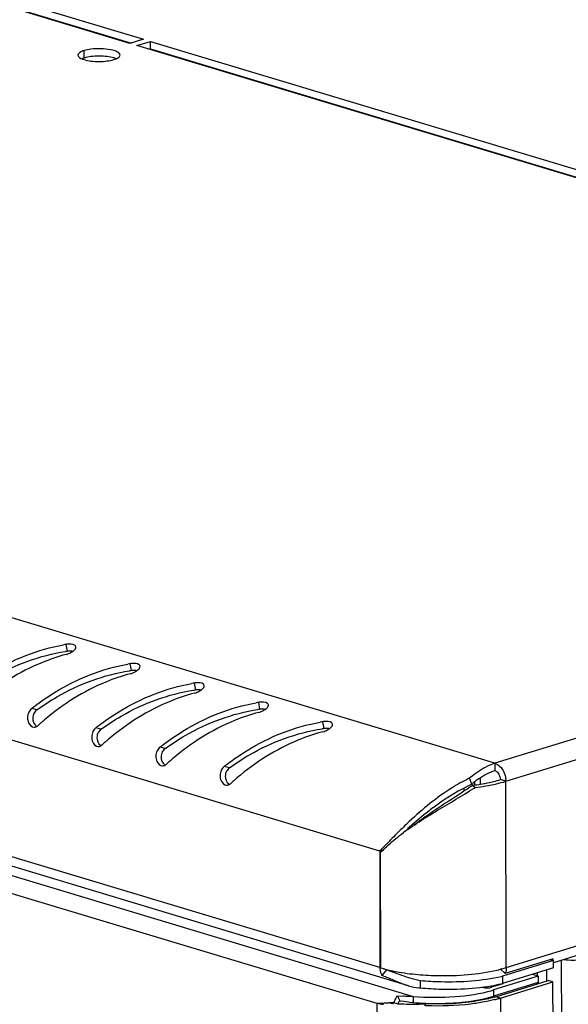
# Model space of a CAD drawing. Units: millimetres. Extents: x 0 to 420, y 0 to 297.
# Drawn here: x 138 to 146, y 52 to 67 of the extents above; entities that cross this region are included whole.
import ezdxf

# ---------------------------------------------------------------- set-up
doc = ezdxf.new("R2010")
doc.units = ezdxf.units.MM
doc.header["$LTSCALE"] = 23.1
doc.layers.get('0').update_dxf_attribs({"linetype": 'CONTINUOUS'})
doc.layers.add('02___PRT_ALL_AXES', color=7, linetype='CONTINUOUS')

msp = doc.modelspace()

# ---------------------------------------------------------------- linework, layer by layer
at = {"color": 7, "linetype": 'Continuous'}
for p, q in [((190.54778, 69.37977), (145.2246, 55.46994)), ((145.39507, 55.19011), (190.80296, 69.12595)), ((145.2246, 55.46994), (103.0636, 68.16212)), ((143.44494, 54.11342), (102.91457, 66.31472)), ((145.40097, 52.31302), (190.80885, 66.24885)), ((190.65943, 66.0553), (146.12831, 52.38855)), ((143.44863, 52.31286), (102.91826, 64.51416)), ((143.89155, 52.03187), (102.67578, 64.4395)), ((102.67436, 64.2978), (143.96227, 51.86845)), ((102.95414, 63.93733), (143.40093, 51.76119)), ((138.61919, 57.19929), (138.60056, 57.30524)), ((139.61088, 56.90075), (139.59225, 57.0067)), ((140.60257, 56.60221), (140.58394, 56.70816)), ((138.14728, 56.29357), (138.06989, 56.31663)), ((141.59426, 56.30367), (141.57563, 56.40962)), ((139.13897, 55.99504), (139.06158, 56.01809)), ((142.58595, 56.00513), (142.56732, 56.11108)), ((140.13066, 55.6965), (140.05327, 55.71955)), ((141.12235, 55.39796), (141.04496, 55.42101)), ((145.2246, 55.46994), (145.22484, 55.35561)), ((144.86868, 55.14479), (144.83425, 55.23887)), ((144.99704, 55.24408), (144.99724, 55.14632)), ((145.39507, 55.19011), (145.31007, 55.2157)), ((144.74799, 55.04305), (144.74792, 55.07877)), ((144.87827, 55.12904), (144.92182, 55.09513)), ((144.90557, 55.08493), (144.92182, 55.09513)), ((144.91222, 55.17941), (144.91232, 55.13399)), ((145.40097, 52.31302), (145.39507, 55.19011)), ((143.50997, 54.13338), (143.44494, 54.11342)), ((143.44494, 54.11342), (143.44863, 52.31286)), ((143.4635, 52.30838), (143.45986, 54.08893)), ((146.12824, 52.42183), (145.3445, 52.1813)), ((146.12686, 52.44987), (145.38571, 52.22241)), ((146.08142, 52.43592), (146.12824, 52.42183)), ((146.12847, 52.30751), (146.12824, 52.42183)), ((146.33479, 13.48506), (146.25498, 52.42742)), ((143.46097, 52.31665), (143.44863, 52.31286)), ((143.54909, 52.27748), (143.48015, 52.19012)), ((145.30834, 52.2933), (145.38571, 52.22241)), ((145.3445, 52.1813), (145.34474, 52.06697)), ((146.12847, 52.30751), (145.34474, 52.06697)), ((145.88112, 52.18337), (145.88103, 52.22483)), ((146.02219, 52.27489), (146.02254, 52.10374)), ((143.92441, 52.1473), (144.07206, 52.11392)), ((144.07206, 52.11392), (144.0723, 51.99959)), ((145.17518, 52.0082), (145.17512, 52.03682)), ((145.34662, 52.06082), (145.17518, 52.0082)), ((145.23912, 51.8633), (146.05086, 52.11243)), ((145.30996, 51.84198), (146.12169, 52.0911)), ((145.88137, 52.06041), (145.88133, 52.07947)), ((146.12169, 52.0911), (146.05086, 52.11243)), ((146.2005, 13.64094), (146.12169, 52.0911)), ((143.7191, 51.87323), (143.8009, 51.874)), ((143.7191, 51.87323), (143.75456, 51.80155)), ((143.96227, 51.86845), (143.96247, 51.77318)), ((145.20359, 51.96679), (145.20379, 51.87153)), ((143.40093, 51.76119), (143.47942, 13.46346)), ((143.48504, 51.76461), (143.51214, 51.76579)), ((143.51214, 51.76579), (143.57214, 51.76836)), ((143.57214, 51.76836), (143.5883, 51.76903)), ((143.61004, 51.76429), (143.64891, 51.76043)), ((143.64832, 51.77133), (143.66213, 51.77181)), ((143.64892, 51.76043), (143.66047, 51.759)), ((143.66212, 51.77181), (143.72607, 51.75085)), ((143.75456, 51.80155), (143.82396, 51.79297)), ((144.14485, 51.72405), (144.16032, 51.75411)), ((145.30996, 51.84198), (145.23912, 51.8633)), ((145.30996, 51.84198), (145.38876, 13.39182))]:
    msp.add_line(p, q, dxfattribs=at)
for centre, radius, start, end in [((139.05135, 54.49054), 2.85057, 99.098931, 99.909411), ((139.01015, 54.39332), 2.83308, 97.93207, 98.548856), ((138.64814, 57.00778), 0.30124, 96.140408, 99.086869), ((138.54725, 57.41775), 0.26935, 301.626247, 305.166154), ((138.52684, 57.45075), 0.30815, 298.588573, 301.641639), ((140.04304, 54.192), 2.85057, 99.098931, 99.909411), ((140.00184, 54.09478), 2.83308, 97.93207, 98.548856), ((139.63983, 56.70924), 0.30124, 96.140408, 99.086869), ((139.51853, 57.15221), 0.30815, 298.588573, 301.641639), ((139.53894, 57.11921), 0.26935, 301.626247, 305.166154), ((141.03473, 53.89346), 2.85057, 99.098931, 99.909411), ((140.99353, 53.79624), 2.83308, 97.93207, 98.548856), ((140.63152, 56.4107), 0.30124, 96.140408, 99.086869), ((140.51022, 56.85367), 0.30815, 298.588573, 301.641639), ((140.53063, 56.82067), 0.26935, 301.626247, 305.166154), ((140.32281, 53.47366), 3.62741, 127.621021, 128.395239), ((142.02642, 53.59492), 2.85057, 99.098931, 99.909411), ((141.98522, 53.4977), 2.83308, 97.93207, 98.548856), ((141.62321, 56.11216), 0.30124, 96.140408, 99.086869), ((141.50191, 56.55513), 0.30815, 298.588573, 301.641639), ((141.52232, 56.52213), 0.26935, 301.626247, 305.166154), ((140.66464, 53.32859), 3.69576, 130.513486, 131.209788), ((140.64353, 53.35257), 3.66382, 131.208602, 132.511057), ((141.3145, 53.17512), 3.62741, 127.621021, 128.395239), ((143.01811, 53.29638), 2.85057, 99.098931, 99.909411), ((142.97691, 53.19916), 2.83308, 97.93207, 98.548856), ((142.6149, 55.81362), 0.30124, 96.140408, 99.086869), ((142.4936, 56.25659), 0.30815, 298.588573, 301.641639), ((142.51401, 56.2236), 0.26935, 301.626247, 305.166154), ((141.65633, 53.03005), 3.69576, 130.513486, 131.209788), ((141.63522, 53.05403), 3.66382, 131.208602, 132.511057), ((142.3062, 52.87658), 3.62741, 127.621021, 128.395239), ((142.64802, 52.73151), 3.69576, 130.513486, 131.209788), ((142.62691, 52.75549), 3.66382, 131.208602, 132.511057), ((143.29789, 52.57804), 3.62741, 127.621021, 128.395239), ((145.47313, 54.66169), 0.84559, 108.097209, 109.904069), ((145.46646, 54.68194), 0.82427, 107.063019, 108.093873), ((143.6186, 52.45695), 3.66382, 131.208602, 132.511057), ((143.63971, 52.43297), 3.69576, 130.513486, 131.209788), ((145.91987, 52.97039), 2.51487, 115.574141, 115.963226), ((145.61691, 54.32224), 1.11189, 124.728252, 130.630702), ((145.073, 55.18903), 0.32208, 0.192144, 6.750787), ((145.68038, 54.24681), 1.21047, 131.593212, 132.110934), ((145.66875, 54.25995), 1.19292, 130.571954, 131.594458), ((144.48034, 58.43926), 3.33405, 276.854799, 277.525005), ((144.51611, 58.1782), 3.07055, 277.501168, 279.725803), ((149.54165, 48.5705), 8.23349, 133.922204, 134.665857), ((148.72227, 49.4209), 7.05257, 133.102509, 133.919894), ((146.28732, 51.05298), 4.16081, 125.274974, 126.515446), ((133.95121, 63.52492), 13.36814, 315.249217, 315.556734), ((144.79282, 52.86093), 1.8124, 134.805012, 137.34714), ((145.95092, 52.51604), 0.18797, 332.007384, 339.389397), ((144.01051, 54.1266), 1.89872, 253.256198, 254.441545), ((143.19372, 51.24069), 0.99169, 71.451586, 73.211817), ((144.04766, 54.25897), 2.0362, 254.43347, 254.921892), ((144.07545, 54.36242), 2.14333, 254.924129, 255.673231), ((144.76951, 54.39761), 2.17823, 284.51485, 284.969277), ((144.7671, 54.69419), 2.57838, 282.530212, 282.940562), ((144.80417, 54.26891), 2.04494, 284.96258, 286.054571), ((144.85177, 54.1033), 1.87263, 286.056045, 287.054248), ((144.18336, 53.00724), 1.01806, 252.711048, 253.3434), ((144.09518, 52.57916), 0.58001, 265.728676, 267.738774), ((144.70707, 53.58501), 1.69268, 286.346389, 287.057844), ((142.87747, 65.65903), 13.90769, 272.157015, 272.503819), ((143.80195, 54.07502), 2.34833, 260.1675, 262.738168), ((144.05041, 40.51428), 11.26423, 92.045661, 92.351175), ((143.94233, 51.68417), 0.2936, 154.767155, 162.631563), ((143.94124, 55.24204), 3.49354, 266.434075, 269.452245), ((143.94763, 55.60199), 3.85354, 269.408383, 270.206378), ((143.65604, 49.99291), 1.80645, 80.233788, 80.706947), ((143.94596, 55.80552), 4.05707, 270.219517, 272.796895), ((144.30049, 55.61364), 3.85531, 264.969979, 267.705222), ((143.94047, 55.94026), 4.19192, 272.782099, 273.006349), ((144.30881, 55.78202), 4.02389, 267.682793, 267.881787), ((144.30977, 55.809), 4.05088, 267.88237, 268.818945), ((144.73696, 53.50023), 1.71222, 286.052528, 287.054271), ((144.69181, 53.87993), 2.12971, 284.417357, 285.266399), ((144.74973, 53.66993), 1.91187, 285.249089, 287.039098)]:
    msp.add_arc(centre, radius, start, end, dxfattribs=at)
for points, knots in [([(137.11682, 56.64535), (137.21749, 56.72293), (137.65394, 57.02512), (138.16295, 57.22908), (138.56079, 57.29858)], [0, 0, 0, 0, 0.23936033, 1, 1, 1, 1]), ([(137.15559, 56.59211), (137.25576, 56.6646), (137.69226, 56.94858), (138.19619, 57.13587), (138.589, 57.19492)], [0, 0, 0, 0, 0.23739005, 1, 1, 1, 1]), ([(138.75044, 57.2659), (138.74912, 57.27378), (138.71672, 57.31623), (138.65693, 57.31171), (138.61592, 57.30729)], [0, 0, 0, 0, 0.16235737, 1, 1, 1, 1]), ([(138.70238, 57.19757), (138.70997, 57.20292), (138.73139, 57.21973), (138.75359, 57.24706), (138.75044, 57.2659)], [0, 0, 0, 0, 0.32717157, 1, 1, 1, 1]), ([(138.59949, 57.15005), (138.47195, 57.11571), (137.99332, 56.95256), (137.55539, 56.67894), (137.27208, 56.43684)], [0, 0, 0, 0, 0.26169008, 1, 1, 1, 1]), ([(138.10851, 56.34681), (138.20918, 56.42439), (138.64563, 56.72658), (139.15464, 56.93054), (139.55248, 57.00004)], [0, 0, 0, 0, 0.23936033, 1, 1, 1, 1]), ([(138.14728, 56.29357), (138.24745, 56.36606), (138.68395, 56.65004), (139.18788, 56.83733), (139.58069, 56.89638)], [0, 0, 0, 0, 0.23739005, 1, 1, 1, 1]), ([(139.74213, 56.96736), (139.74081, 56.97524), (139.70841, 57.01769), (139.64862, 57.01317), (139.60761, 57.00875)], [0, 0, 0, 0, 0.16235737, 1, 1, 1, 1]), ([(139.69407, 56.89903), (139.70166, 56.90438), (139.72308, 56.92119), (139.74528, 56.94853), (139.74213, 56.96736)], [0, 0, 0, 0, 0.32717157, 1, 1, 1, 1]), ([(139.59118, 56.85151), (139.46364, 56.81717), (138.98501, 56.65402), (138.54708, 56.3804), (138.26377, 56.13831)], [0, 0, 0, 0, 0.26169008, 1, 1, 1, 1]), ([(139.1002, 56.04827), (139.20087, 56.12585), (139.63732, 56.42804), (140.14633, 56.632), (140.54417, 56.7015)], [0, 0, 0, 0, 0.23936033, 1, 1, 1, 1]), ([(139.13897, 55.99504), (139.23914, 56.06753), (139.67564, 56.3515), (140.17957, 56.53879), (140.57238, 56.59784)], [0, 0, 0, 0, 0.23739005, 1, 1, 1, 1]), ([(140.73382, 56.66882), (140.7325, 56.6767), (140.7001, 56.71916), (140.64031, 56.71463), (140.5993, 56.71021)], [0, 0, 0, 0, 0.16235737, 1, 1, 1, 1]), ([(140.68576, 56.60049), (140.69335, 56.60584), (140.71477, 56.62266), (140.73697, 56.64999), (140.73382, 56.66882)], [0, 0, 0, 0, 0.32717157, 1, 1, 1, 1]), ([(140.58287, 56.55297), (140.45533, 56.51863), (139.9767, 56.35548), (139.53877, 56.08186), (139.25546, 55.83977)], [0, 0, 0, 0, 0.26169008, 1, 1, 1, 1]), ([(140.09189, 55.74973), (140.19256, 55.82731), (140.62901, 56.1295), (141.13802, 56.33346), (141.53586, 56.40296)], [0, 0, 0, 0, 0.23936033, 1, 1, 1, 1]), ([(140.13066, 55.6965), (140.23083, 55.76899), (140.66733, 56.05296), (141.17126, 56.24025), (141.56407, 56.2993)], [0, 0, 0, 0, 0.23739005, 1, 1, 1, 1]), ([(141.72551, 56.37028), (141.72419, 56.37816), (141.69179, 56.42062), (141.632, 56.41609), (141.59099, 56.41167)], [0, 0, 0, 0, 0.16235737, 1, 1, 1, 1]), ([(141.67745, 56.30195), (141.68504, 56.3073), (141.70646, 56.32412), (141.72867, 56.35145), (141.72551, 56.37028)], [0, 0, 0, 0, 0.32717157, 1, 1, 1, 1]), ([(141.57456, 56.25444), (141.44702, 56.22009), (140.96839, 56.05694), (140.53046, 55.78332), (140.24715, 55.54123)], [0, 0, 0, 0, 0.26169008, 1, 1, 1, 1]), ([(138.10617, 56.02736), (138.11312, 56.02727), (138.12736, 56.02917), (138.14055, 56.0347), (138.14686, 56.03818)], [0, 0, 0, 0, 0.49103159, 1, 1, 1, 1]), ([(138.14686, 56.03818), (138.15058, 56.04024), (138.15786, 56.0449), (138.16454, 56.05039), (138.16777, 56.05334)], [0, 0, 0, 0, 0.49240832, 1, 1, 1, 1]), ([(141.08358, 55.45119), (141.18425, 55.52877), (141.6207, 55.83096), (142.12971, 56.03492), (142.52755, 56.10442)], [0, 0, 0, 0, 0.23936033, 1, 1, 1, 1]), ([(141.12235, 55.39796), (141.22252, 55.47045), (141.65902, 55.75442), (142.16295, 55.94171), (142.55576, 56.00076)], [0, 0, 0, 0, 0.23739005, 1, 1, 1, 1]), ([(142.7172, 56.07174), (142.71588, 56.07962), (142.68348, 56.12208), (142.62369, 56.11755), (142.58268, 56.11313)], [0, 0, 0, 0, 0.16235737, 1, 1, 1, 1]), ([(142.66914, 56.00341), (142.67673, 56.00876), (142.69815, 56.02558), (142.72036, 56.05291), (142.7172, 56.07174)], [0, 0, 0, 0, 0.32717157, 1, 1, 1, 1]), ([(142.56625, 55.9559), (142.43871, 55.92156), (141.96008, 55.7584), (141.52215, 55.48478), (141.23884, 55.24269)], [0, 0, 0, 0, 0.26169008, 1, 1, 1, 1]), ([(139.09786, 55.72882), (139.10481, 55.72873), (139.11905, 55.73063), (139.13224, 55.73616), (139.13855, 55.73964)], [0, 0, 0, 0, 0.49103159, 1, 1, 1, 1]), ([(139.13855, 55.73964), (139.14227, 55.7417), (139.14955, 55.74636), (139.15623, 55.75185), (139.15946, 55.75481)], [0, 0, 0, 0, 0.49240832, 1, 1, 1, 1]), ([(140.08955, 55.43028), (140.0965, 55.43019), (140.11074, 55.43209), (140.12393, 55.43762), (140.13024, 55.4411)], [0, 0, 0, 0, 0.49103159, 1, 1, 1, 1]), ([(140.13024, 55.4411), (140.13396, 55.44316), (140.14124, 55.44782), (140.14792, 55.45331), (140.15115, 55.45627)], [0, 0, 0, 0, 0.49240832, 1, 1, 1, 1]), ([(144.83425, 55.23887), (144.86138, 55.26339), (144.96753, 55.35177), (145.08971, 55.42219), (145.18525, 55.45677)], [0, 0, 0, 0, 0.26466189, 1, 1, 1, 1]), ([(144.81887, 55.23145), (144.73222, 55.18925), (144.40208, 55.00487), (144.10843, 54.76221), (143.90321, 54.57021)], [0, 0, 0, 0, 0.25537081, 1, 1, 1, 1]), ([(145.03483, 55.15178), (145.05958, 55.15603), (145.15222, 55.17323), (145.24401, 55.19543), (145.31007, 55.2157)], [0, 0, 0, 0, 0.26654291, 1, 1, 1, 1]), ([(141.08124, 55.13174), (141.08819, 55.13166), (141.10243, 55.13355), (141.11562, 55.13908), (141.12193, 55.14256)], [0, 0, 0, 0, 0.49103159, 1, 1, 1, 1]), ([(141.12193, 55.14256), (141.12565, 55.14462), (141.13293, 55.14928), (141.13961, 55.15477), (141.14284, 55.15773)], [0, 0, 0, 0, 0.49240832, 1, 1, 1, 1]), ([(143.96675, 54.5106), (144.03549, 54.5636), (144.33321, 54.77893), (144.64612, 54.97172), (144.87827, 55.12904)], [0, 0, 0, 0, 0.23636527, 1, 1, 1, 1]), ([(144.15856, 54.6317), (144.2187, 54.66949), (144.46729, 54.82126), (144.71892, 54.96805), (144.90557, 55.08493)], [0, 0, 0, 0, 0.2438527, 1, 1, 1, 1]), ([(144.86868, 55.14479), (144.67755, 55.05821), (144.43885, 54.91112), (144.21848, 54.74232), (144.16535, 54.70002)], [0, 0, 0, 0, 0.75547507, 1, 1, 1, 1]), ([(143.75375, 54.42631), (143.73078, 54.40362), (143.644, 54.31697), (143.55858, 54.22899), (143.49531, 54.16451)], [0, 0, 0, 0, 0.26334053, 1, 1, 1, 1]), ([(143.51563, 54.14685), (143.53741, 54.1685), (143.63121, 54.25743), (143.73233, 54.33837), (143.81147, 54.39701)], [0, 0, 0, 0, 0.23768369, 1, 1, 1, 1]), ([(146.29556, 52.43986), (146.31588, 52.43597), (146.40108, 52.42507), (146.4884, 52.42781), (146.55238, 52.4402)], [0, 0, 0, 0, 0.24098939, 1, 1, 1, 1]), ([(143.45229, 52.26724), (143.45348, 52.26006), (143.45639, 52.24604), (143.46057, 52.23235), (143.46295, 52.22575)], [0, 0, 0, 0, 0.50925723, 1, 1, 1, 1]), ([(143.46295, 52.22575), (143.46525, 52.21941), (143.47034, 52.20719), (143.47671, 52.19559), (143.48015, 52.19012)], [0, 0, 0, 0, 0.51063715, 1, 1, 1, 1]), ([(143.54909, 52.27748), (143.57852, 52.26862), (143.7045, 52.22762), (143.82709, 52.17668), (143.92446, 52.14726)], [0, 0, 0, 0, 0.23206209, 1, 1, 1, 1]), ([(144.07206, 52.11392), (144.1793, 52.10366), (144.59805, 52.08083), (145.02213, 52.10958), (145.32649, 52.17723)], [0, 0, 0, 0, 0.2567954, 1, 1, 1, 1]), ([(144.07828, 52.20207), (144.18655, 52.19352), (144.60025, 52.17787), (145.01949, 52.21228), (145.31544, 52.28891)], [0, 0, 0, 0, 0.2621332, 1, 1, 1, 1]), ([(144.0723, 51.99959), (144.18139, 51.98916), (144.60623, 51.96633), (145.03673, 51.9962), (145.34474, 52.06697)], [0, 0, 0, 0, 0.25748816, 1, 1, 1, 1]), ([(143.96227, 51.86845), (144.17826, 51.84935), (144.58934, 51.84795), (144.99835, 51.90645), (145.18346, 51.96075)], [0, 0, 0, 0, 0.52919298, 1, 1, 1, 1]), ([(144.22628, 51.75898), (144.31571, 51.75713), (144.64394, 51.76176), (144.97514, 51.80135), (145.20379, 51.87153)], [0, 0, 0, 0, 0.27220979, 1, 1, 1, 1]), ([(145.03376, 52.00786), (145.05651, 52.00101), (145.1045, 51.99714), (145.15247, 52.00124), (145.17518, 52.0082)], [0, 0, 0, 0, 0.50021071, 1, 1, 1, 1]), ([(145.06094, 51.78164), (144.99147, 51.76851), (144.69334, 51.72348), (144.39025, 51.71366), (144.15978, 51.72339)], [0, 0, 0, 0, 0.23459734, 1, 1, 1, 1]), ([(145.21043, 51.85477), (145.13565, 51.83325), (144.79088, 51.75747), (144.43469, 51.74156), (144.16032, 51.75411)], [0, 0, 0, 0, 0.2207535, 1, 1, 1, 1]), ([(145.08015, 51.82547), (145.08207, 51.82703), (145.0896, 51.83263), (145.09813, 51.83696), (145.10473, 51.83899)], [0, 0, 0, 0, 0.26421765, 1, 1, 1, 1])]:
    msp.add_open_spline(points, degree=3, knots=knots, dxfattribs=at)
for points in [[(138.69273, 57.20011), (138.66841, 57.20316), (138.64347, 57.20267), (138.61919, 57.19929)], [(138.59949, 57.15005), (138.62545, 57.15704), (138.6507, 57.1673), (138.67429, 57.18017)], [(139.68442, 56.90157), (139.6601, 56.90462), (139.63516, 56.90413), (139.61088, 56.90075)], [(139.59118, 56.85151), (139.61714, 56.8585), (139.64239, 56.86876), (139.66598, 56.88163)], [(140.58287, 56.55297), (140.60883, 56.55996), (140.63408, 56.57022), (140.65767, 56.58309)], [(140.67611, 56.60303), (140.65179, 56.60608), (140.62685, 56.60559), (140.60257, 56.60221)], [(138.06989, 56.31663), (138.04987, 56.30076), (138.03397, 56.27905), (138.02308, 56.25594)], [(138.14728, 56.29357), (138.12854, 56.28001), (138.11324, 56.26094), (138.10284, 56.24028)], [(141.57456, 56.25444), (141.60052, 56.26142), (141.62577, 56.27168), (141.64936, 56.28455)], [(141.6678, 56.30449), (141.64348, 56.30755), (141.61854, 56.30705), (141.59426, 56.30367)], [(138.00397, 56.17254), (138.00358, 56.14633), (138.00829, 56.11931), (138.0189, 56.09534)], [(138.02308, 56.25594), (138.01092, 56.23014), (138.00439, 56.20106), (138.00397, 56.17254)], [(138.08482, 56.16758), (138.08372, 56.12292), (138.10298, 56.07135), (138.13907, 56.04502)], [(138.10284, 56.24028), (138.09161, 56.21798), (138.08544, 56.19254), (138.08482, 56.16758)], [(138.0189, 56.09534), (138.03383, 56.06163), (138.0693, 56.02782), (138.10617, 56.02736)], [(139.06158, 56.01809), (139.04156, 56.00222), (139.02566, 55.98051), (139.01477, 55.9574)], [(139.13897, 55.99504), (139.12023, 55.98147), (139.10493, 55.9624), (139.09453, 55.94174)], [(142.56625, 55.9559), (142.59221, 55.96288), (142.61746, 55.97314), (142.64105, 55.98601)], [(142.65949, 56.00595), (142.63517, 56.00901), (142.61023, 56.00851), (142.58595, 56.00513)], [(138.99566, 55.874), (138.99527, 55.8478), (138.99998, 55.82077), (139.01059, 55.7968)], [(139.01477, 55.9574), (139.00261, 55.9316), (138.99608, 55.90252), (138.99566, 55.874)], [(139.07651, 55.86904), (139.07541, 55.82438), (139.09467, 55.77281), (139.13076, 55.74648)], [(139.09453, 55.94174), (139.0833, 55.91944), (139.07713, 55.894), (139.07651, 55.86904)], [(139.01059, 55.7968), (139.02552, 55.76309), (139.06099, 55.72928), (139.09786, 55.72882)], [(140.05327, 55.71955), (140.03325, 55.70368), (140.01735, 55.68197), (140.00646, 55.65886)], [(140.13066, 55.6965), (140.11192, 55.68294), (140.09662, 55.66386), (140.08622, 55.6432)], [(139.98735, 55.57546), (139.98696, 55.54926), (139.99167, 55.52223), (140.00228, 55.49827)], [(140.00646, 55.65886), (139.9943, 55.63306), (139.98777, 55.60398), (139.98735, 55.57546)], [(140.06821, 55.5705), (140.0671, 55.52584), (140.08636, 55.47428), (140.12245, 55.44794)], [(140.08622, 55.6432), (140.07499, 55.6209), (140.06882, 55.59546), (140.06821, 55.5705)], [(140.00228, 55.49827), (140.01721, 55.46455), (140.05268, 55.43074), (140.08955, 55.43028)], [(141.04496, 55.42101), (141.02494, 55.40514), (141.00904, 55.38343), (140.99815, 55.36032)], [(141.12235, 55.39796), (141.10361, 55.3844), (141.08831, 55.36532), (141.07791, 55.34466)], [(145.2246, 55.46994), (145.25376, 55.46116), (145.28042, 55.44294), (145.30208, 55.42154)], [(145.30208, 55.42154), (145.353, 55.37122), (145.3845, 55.29799), (145.39284, 55.22689)], [(140.97904, 55.27692), (140.97866, 55.25072), (140.98336, 55.22369), (140.99397, 55.19973)], [(140.99815, 55.36032), (140.98599, 55.33452), (140.97946, 55.30544), (140.97904, 55.27692)], [(141.0599, 55.27196), (141.05879, 55.2273), (141.07805, 55.17574), (141.11414, 55.1494)], [(141.07791, 55.34466), (141.06668, 55.32236), (141.06051, 55.29692), (141.0599, 55.27196)], [(144.98349, 55.23606), (145.02155, 55.26238), (145.06149, 55.28624), (145.10297, 55.30679)], [(145.10297, 55.30679), (145.14218, 55.32621), (145.183, 55.34277), (145.22484, 55.35561)], [(145.22484, 55.35561), (145.27713, 55.33987), (145.30996, 55.27031), (145.31007, 55.2157)], [(140.99397, 55.19973), (141.0089, 55.16601), (141.04437, 55.1322), (141.08124, 55.13174)], [(144.92182, 55.09513), (145.03275, 55.10847), (145.14334, 55.12663), (145.25218, 55.15191)], [(145.25218, 55.15191), (145.3002, 55.16307), (145.34794, 55.17565), (145.39507, 55.19011)], [(144.16535, 54.70002), (144.06646, 54.62128), (143.97037, 54.53897), (143.87605, 54.45481)], [(143.88445, 54.44982), (143.97395, 54.51317), (144.06572, 54.57335), (144.15856, 54.6317)], [(143.44863, 52.31286), (143.44866, 52.2976), (143.44982, 52.2823), (143.45229, 52.26724)], [(143.50918, 52.18087), (143.56576, 52.16193), (143.62089, 52.13879), (143.67575, 52.11534)], [(143.54508, 52.28575), (143.61194, 52.26867), (143.67962, 52.25464), (143.74762, 52.24288)], [(143.74762, 52.24288), (143.85705, 52.22395), (143.96757, 52.21081), (144.07828, 52.20207)], [(145.40097, 52.31302), (145.40103, 52.28483), (145.40235, 52.24936), (145.38113, 52.23081)], [(143.67575, 52.11534), (143.74323, 52.08649), (143.81073, 52.05699), (143.88081, 52.03518)], [(143.89155, 52.0319), (143.94374, 52.01629), (143.99766, 52.0048), (144.05198, 52.00075)], [(143.7191, 51.87323), (143.70181, 51.85442), (143.68766, 51.83244), (143.67675, 51.80933)], [(143.8009, 51.874), (143.82798, 51.87408), (143.85508, 51.87387), (143.88215, 51.87304)], [(143.88215, 51.87304), (143.90889, 51.87222), (143.93562, 51.8708), (143.96227, 51.86845)], [(143.75456, 51.80155), (143.74242, 51.78835), (143.73027, 51.77091), (143.73134, 51.75301)], [(143.82396, 51.79297), (143.86531, 51.7878), (143.90664, 51.78238), (143.94775, 51.77565)], [(145.22208, 51.81729), (145.1688, 51.80359), (145.115, 51.79184), (145.06094, 51.78164)], [(145.10473, 51.83899), (145.10873, 51.83779), (145.11261, 51.83616), (145.11631, 51.83422)]]:
    msp.add_open_spline(points, degree=3, dxfattribs=at)
at = {"layer": '02___PRT_ALL_AXES', "color": 7, "linetype": 'Continuous'}
for p, q in [((129.68463, 69.69608), (139.79633, 66.65205)), ((139.58457, 66.58706), (129.47287, 69.63109)), ((129.68487, 69.58176), (139.6084, 66.59437)), ((139.79633, 66.65205), (139.58457, 66.58706)), ((139.69082, 66.55507), (139.90258, 66.62006)), ((139.90282, 66.50574), (139.90258, 66.62006)), ((139.90258, 66.62006), (150.01428, 63.57603)), ((138.87832, 66.36357), (138.87809, 66.4779)), ((149.80252, 63.51104), (139.69082, 66.55507)), ((139.87899, 66.49843), (139.90282, 66.50574)), ((139.90282, 66.50574), (149.82635, 63.51835)), ((145.89533, 52.17909), (145.20359, 51.96679)), ((145.89533, 52.17909), (145.81288, 52.20391)), ((145.89533, 52.17909), (145.89553, 52.08382)), ((145.89553, 52.08382), (145.20379, 51.87153))]:
    msp.add_line(p, q, dxfattribs=at)
for centre, start, end in [((139.11038, 65.39458), 82.983689, 97.290839), ((139.10646, 67.30828), 262.983689, 277.290839)]:
    msp.add_arc(centre, 0.99874, start, end, dxfattribs=at)
for points, knots in [([(138.87809, 66.4779), (138.86644, 66.47432), (138.833, 66.46215), (138.79522, 66.44293), (138.78585, 66.42033)], [0, 0, 0, 0, 0.33244733, 1, 1, 1, 1]), ([(139.4333, 66.40926), (139.43324, 66.42939), (139.37809, 66.4724), (139.22953, 66.5068), (139.08432, 66.51254), (138.9834, 66.49956)], [0, 0, 0, 0, 0.12644886, 0.360901, 1, 1, 1, 1]), ([(138.78585, 66.42033), (138.78503, 66.41834), (138.78374, 66.41426), (138.7833, 66.41001), (138.7833, 66.40793)], [0, 0, 0, 0, 0.5092896, 1, 1, 1, 1]), ([(138.7833, 66.40793), (138.78333, 66.40116), (138.79997, 66.36104), (138.84617, 66.34804), (138.8789, 66.33819)], [0, 0, 0, 0, 0.16523435, 1, 1, 1, 1]), ([(138.87832, 66.36357), (138.87265, 66.36183), (138.86175, 66.35823), (138.85103, 66.3541), (138.84592, 66.35196)], [0, 0, 0, 0, 0.51737384, 1, 1, 1, 1]), ([(139.37096, 66.35303), (139.36576, 66.35518), (139.35484, 66.35933), (139.34374, 66.36293), (139.33794, 66.36467)], [0, 0, 0, 0, 0.48162477, 1, 1, 1, 1])]:
    msp.add_open_spline(points, degree=3, knots=knots, dxfattribs=at)
for points in [[(138.9834, 66.49956), (138.94786, 66.49499), (138.91235, 66.48841), (138.87809, 66.4779)], [(138.98364, 66.38524), (138.94809, 66.38067), (138.91259, 66.37409), (138.87832, 66.36357)], [(138.8789, 66.33819), (138.91326, 66.32784), (138.94884, 66.32142), (138.98446, 66.31702)], [(139.33794, 66.36467), (139.30358, 66.37502), (139.268, 66.38144), (139.23238, 66.38584)], [(139.2332, 66.31762), (139.26875, 66.32219), (139.30426, 66.32877), (139.33852, 66.33929)], [(139.33852, 66.33929), (139.36315, 66.34685), (139.38805, 66.35621), (139.40878, 66.37151)], [(139.40878, 66.37151), (139.42086, 66.38042), (139.43335, 66.39425), (139.4333, 66.40926)]]:
    msp.add_open_spline(points, degree=3, dxfattribs=at)

doc.saveas('drawing.dxf')
